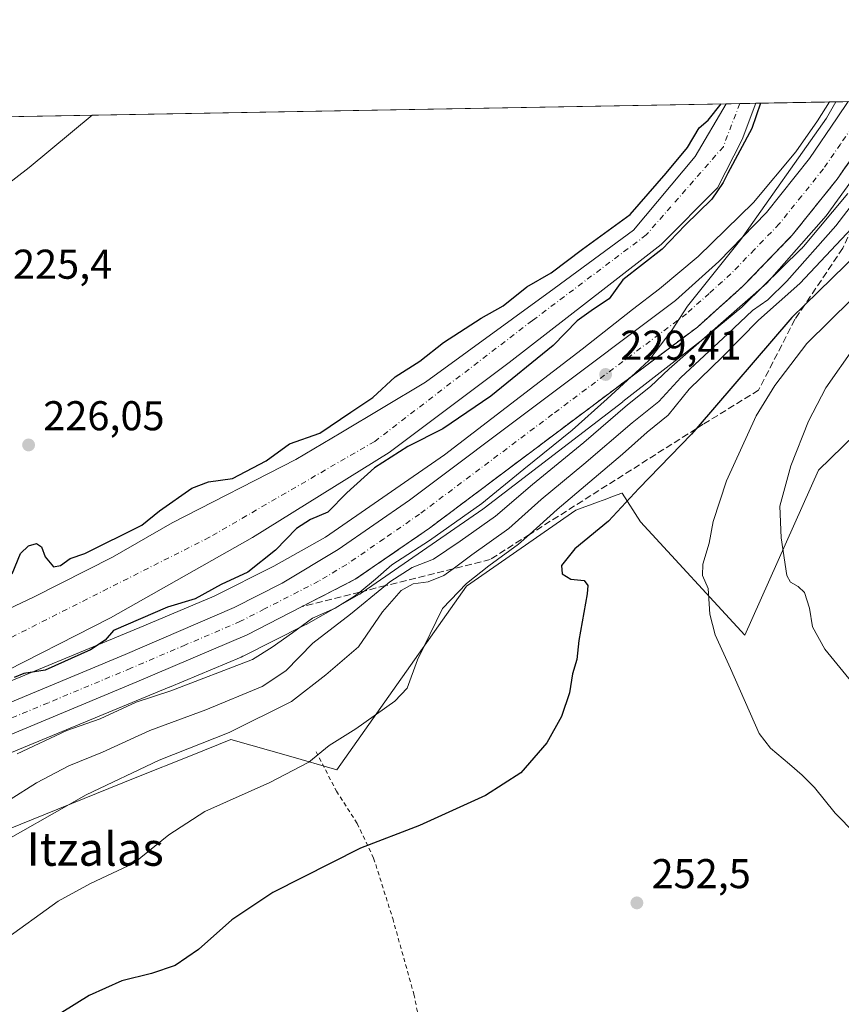
# Model space of a CAD drawing. Units: metres. Extents: x 620238 to 623667, y 4778075 to 4780450.
# Drawn here: x 622327 to 622524, y 4780213 to 4780450 of the extents above; entities that cross this region are included whole.
import ezdxf
from ezdxf.enums import TextEntityAlignment as Align

# ---------------------------------------------------------------- set-up
doc = ezdxf.new("R2010")
doc.units = ezdxf.units.M
doc.header["$MEASUREMENT"] = 0
for name, pattern in [('DGN Style 2', [1.6480167562047852, 0.988810053722871, -0.6592067024819142]), ('DGN Style 3', [2.307223458686699, 1.648016756204785, -0.6592067024819142]), ('DGN Style 4', [2.6384748266838614, 1.318413404963828, -0.6592067024819142, 0.001648016756204785, -0.6592067024819142])]:
    doc.linetypes.add(name, pattern=pattern)
for name, color, linetype, lineweight in [('Alambrada', 7, 'DGN Style 2', 0), ('Arbolado forestal CxS', 92, 'Continuous', 0), ('Carretera de calzada única Cxs', 7, 'Continuous', 13), ('Carretera de calzada única eje', 7, 'DGN Style 4', 0), ('Comarca CxS', 21, 'Continuous', 0), ('Comunidad Autónoma CxS', 142, 'Continuous', 0), ('Corriente natural Cxs', 4, 'Continuous', 13), ('Corriente natural eje', 4, 'DGN Style 4', 0), ('Corriente natural lineal', 142, 'Continuous', 13), ('Curva de nivel maestra', 30, 'Continuous', 30), ('Curva de nivel normal', 30, 'Continuous', 0), ('Municipio CxS', 4, 'Continuous', 0), ('Núcleo urbano CxS', 7, 'Continuous', 0), ('Prado CxS', 92, 'Continuous', 0), ('Provincia CxS', 1, 'Continuous', 0), ('Punto de cota en terreno', 7, 'Continuous', 0), ('Rótulo de punto de cota en terreno', 7, 'Continuous', 0), ('Suelo desnudo CxS', 253, 'Continuous', 0), ('Talud superficial', 30, 'DGN Style 3', 0), ('Texto cartográfico', 7, 'Continuous', 0)]:
    doc.layers.add(name, color=color, linetype=linetype, lineweight=lineweight)
doc.styles.add('Style-Arial', font='txt')

# ---------------------------------------------------------------- blocks, each defined once
blk = doc.blocks.new('*U19')
at = {"layer": 'Núcleo urbano CxS', "color": 7, "linetype": 'Continuous', "lineweight": 0}
for points in [[(622314.6266999999, 4780286.6007, 223.1465000000026), (622356.4313000003, 4780303.881100001, 224.6803999999975), (622373.3784999996, 4780311.0261, 224.8654999999999), (622387.7361000003, 4780318.247099999, 225.8227999999945), (622400.0937000001, 4780325.2349, 226.1830000000046), (622428.6891000001, 4780344.975099999, 226.4382000000041), (622461.7695000004, 4780370.426899999, 226.4339000000036), (622473.9391000001, 4780379.890100001, 226.7366000000038), (622480.3683000002, 4780384.8895, 226.9235000000044), (622489.7229000004, 4780392.626499999, 226.9513000000007), (622502.9671, 4780405.629100001, 227.5555000000022), (622513.2008999997, 4780417.800899999, 227.9636000000028), (622518.3667000001, 4780425.2577, 227.9177999999956), (622521.2319, 4780429.82, 228.1823000000004), (622540.1353000002, 4780430.158500001, 234.4643000000069)], [(622525.6880999999, 4780407.789899999, 234.7216000000044), (622514.9678999997, 4780395.0397, 235.1665000000066), (622514.8592999997, 4780394.9133, 235.1757999999973), (622514.5015000004, 4780394.531300001, 235.1431000000011), (622514.4490999999, 4780394.479499999, 235.130799999999), (622500.6891000001, 4780380.9703, 234.225099999996), (622500.3592999997, 4780380.6643, 234.3701000000001), (622500.1832999998, 4780380.5143, 234.4192999999941), (622490.4731000002, 4780372.483300001, 234.3705999999947), (622490.2852999996, 4780372.3325, 234.3442000000068), (622471.5752999998, 4780357.783500001, 232.6389000000054), (622471.5427000001, 4780357.758300001, 232.6325999999972), (622438.2823000001, 4780332.168099999, 231.1784999999945), (622438.2741, 4780332.161699999, 231.178700000004), (622437.9489000002, 4780331.924900001, 231.1705999999977), (622408.8887, 4780311.8639, 230.9614000000001), (622408.7883000001, 4780311.795700001, 230.9297999999981), (622408.3438999997, 4780311.519300001, 230.7526999999973), (622408.2817000002, 4780311.483700001, 230.7234999999928), (622395.4424999999, 4780304.2237, 229.1456000000035), (622395.0992999999, 4780304.0405, 229.0929999999935), (622380.3280999997, 4780296.611500001, 228.7589000000008), (622380.2719000002, 4780296.583500001, 228.7706999999937), (622379.8415000001, 4780296.3869, 228.846000000005), (622362.6212999999, 4780289.126700001, 229.8509000000049), (622362.5746999999, 4780289.1073, 229.8546999999962), (622362.5695000002, 4780289.1051, 229.8552000000054), (622320.8749000002, 4780271.870100001, 228.4150999999983)]]:
    blk.add_polyline3d(points, dxfattribs=at)
blk = doc.blocks.new('*U23')
at = {"layer": 'Prado CxS', "color": 92, "linetype": 'Continuous', "lineweight": 0}
blk.add_polyline3d([(622320.5027000001, 4780253.6699, 239.3366999999998), (622354.3919000002, 4780267.3025, 241.1110000000044), (622368.0324999997, 4780272.801100001, 241.3766999999934), (622377.3931, 4780276.574300001, 240.9324999999953), (622391.2440999999, 4780272.614499999, 243.7629000000015), (622402.8718999998, 4780269.282099999, 245.755799999999), (622434.0245000003, 4780313.401699999, 244.2522999999928), (622460.2560999999, 4780331.649499999, 246.4575000000041), (622465.7100000001, 4780333.680500001, 247.4456999999966), (622466.5941000005, 4780334.0099, 247.6423000000068), (622467.3123000005, 4780334.2773, 247.8175999999949), (622469.1222999999, 4780334.951300001, 248.0693000000028), (622471.3761, 4780335.790300001, 248.3938999999955), (622471.4108999996, 4780335.803300001, 248.3991999999998), (622475.8635, 4780328.876300001, 250.6800999999978), (622500.8724999996, 4780301.662500001, 256.6484000000055), (622518.5965, 4780341.286900001, 261.6919999999955), (622551.0640000004, 4780372.910700001, 267.3151000000071)], dxfattribs=at)
blk = doc.blocks.new('5PATER')
at = {"layer": 'Punto de cota en terreno', "linetype": 'Continuous', "lineweight": 0}
h = blk.add_hatch(color=51, dxfattribs=at)
edge = h.paths.add_edge_path()
edge.add_ellipse((0, 0), major_axis=(-0.1095731443231308, -0.1110710700762829), ratio=0.9994222409660322, start_angle=0, end_angle=360)

msp = doc.modelspace()

# ---------------------------------------------------------------- linework, layer by layer
at = {"layer": 'Alambrada', "color": 7, "linetype": 'DGN Style 2', "lineweight": 0}
msp.add_polyline3d([(622397.8501000004, 4780273.630100001, 256.6741000000038), (622402.7401000002, 4780264.1501, 249.9612999999954), (622407.7301000003, 4780256.370100001, 249.305600000007), (622411.6901000004, 4780248.050100001, 250.8954999999987), (622416.2600999996, 4780233.550100001, 253.4003999999986), (622421.3701, 4780215.3201, 254.7115000000049), (622423.9801000003, 4780202.2301, 255.2402000000002), (622424.5000999998, 4780191.420100001, 255.2559000000037), (622424.1401000004, 4780178.270099999, 254.9456999999966), (622422.1001000004, 4780167.1801, 254.7100999999966), (622416.4801000003, 4780152.8201, 257.8307999999961), (622405.3201000001, 4780127.8201, 257.4532000000036), (622394.7001, 4780102.3201, 251.1763000000064), (622384.5301000001, 4780070.6501, 244.931700000001), (622372.5201000003, 4780062.770099999, 251.5967999999993), (622357.1901000004, 4780052.020099999, 241.8104000000021)], dxfattribs=at)
at = {"layer": 'Arbolado forestal CxS', "color": 92, "linetype": 'Continuous', "lineweight": 0, "extrusion": (-0.1710012550819923, -0.00306166793236996, 0.9852660538909556), "elevation": -120863.1803783322, "flags": 128}
msp.add_lwpolyline([(-4768519.724407796, 697587.7443846724), (-4768519.724407796, 697605.7115486161)], dxfattribs=at)
at = {"layer": 'Arbolado forestal CxS', "color": 92, "linetype": 'Continuous', "lineweight": 0}
for points in [[(622503.5323000001, 4780429.5031, 225.1094000000012), (622500.2982999999, 4780420.7665, 225.0577000000048), (622494.3200000003, 4780409.164999999, 224.8469999999943), (622480.7605999997, 4780395.5264, 224.2684000000008), (622467.5313999997, 4780385.207599999, 223.7866000000067), (622444.2479999998, 4780367.2159, 223.4318000000058), (622415.4084000001, 4780345.520099999, 223.9618000000046), (622382.5999999996, 4780325.147100001, 224.213699999993), (622348.4687000001, 4780305.8325, 222.9636000000028), (622319.4666999998, 4780291.0327, 222.8015000000014), (622315.4901000002, 4780289.390100001, 222.7774999999965), (622283.3901000004, 4780273.5001, 223.3662999999942), (622263.6401000004, 4780264.4801, 222.9670000000042), (622261.4250999996, 4780263.522, 222.8825999999972)], [(622521.2319999998, 4780429.8201, 228.1823000000004), (622518.3667000001, 4780425.2577, 227.9177999999956), (622513.2008999997, 4780417.800899999, 227.9636000000028), (622502.9671, 4780405.629100001, 227.5555000000022), (622489.7229000004, 4780392.626499999, 226.9513000000007), (622480.3683000002, 4780384.8895, 226.9235000000044), (622473.9391000001, 4780379.890100001, 226.7366000000038), (622461.7695000004, 4780370.426899999, 226.4339000000036), (622428.6891000001, 4780344.975099999, 226.4382000000041), (622400.0937000001, 4780325.2349, 226.1830000000046), (622387.7361000003, 4780318.247099999, 225.8227999999945), (622373.3784999996, 4780311.0261, 224.8654999999999), (622356.4313000003, 4780303.881100001, 224.6803999999975), (622314.6266999999, 4780286.6007, 223.1465000000026)], [(622319.4666999998, 4780291.0327, 222.8015000000014), (622348.4687000001, 4780305.8325, 222.9636000000028), (622382.5999999996, 4780325.147100001, 224.213699999993), (622415.4084000001, 4780345.520099999, 223.9618000000046), (622444.2479999998, 4780367.2159, 223.4318000000058), (622467.5313999997, 4780385.207599999, 223.7866000000067), (622480.7605999997, 4780395.5264, 224.2684000000008), (622494.3200000003, 4780409.164999999, 224.8469999999943), (622500.2982999999, 4780420.7665, 225.0577000000048), (622503.5323000001, 4780429.503000001, 225.1094000000012), (622521.2319, 4780429.82, 228.1823000000004), (622518.3667000001, 4780425.2577, 227.9177999999956), (622513.2008999997, 4780417.800899999, 227.9636000000028), (622502.9671, 4780405.629100001, 227.5555000000022), (622489.7229000004, 4780392.626499999, 226.9513000000007), (622480.3683000002, 4780384.8895, 226.9235000000044), (622473.9391000001, 4780379.890100001, 226.7366000000038), (622461.7695000004, 4780370.426899999, 226.4339000000036), (622428.6891000001, 4780344.975099999, 226.4382000000041), (622400.0937000001, 4780325.2349, 226.1830000000046), (622387.7361000003, 4780318.247099999, 225.8227999999945), (622373.3784999996, 4780311.0261, 224.8654999999999), (622356.4313000003, 4780303.881100001, 224.6803999999975), (622314.6266999999, 4780286.6007, 223.1465000000026)], [(622320.8749000002, 4780271.870100001, 228.4150999999983), (622362.5695000002, 4780289.1051, 229.8552000000054), (622362.5746999999, 4780289.1073, 229.8546999999962), (622362.6212999999, 4780289.126700001, 229.8509000000049), (622379.8415000001, 4780296.3869, 228.846000000005), (622380.2719000002, 4780296.583500001, 228.7706999999937), (622380.3280999997, 4780296.611500001, 228.7589000000008), (622395.0992999999, 4780304.0405, 229.0929999999935), (622395.4424999999, 4780304.2237, 229.1456000000035), (622408.2817000002, 4780311.483700001, 230.7234999999928), (622408.3438999997, 4780311.519300001, 230.7526999999973), (622408.7883000001, 4780311.795700001, 230.9297999999981), (622408.8887, 4780311.8639, 230.9614000000001), (622437.9489000002, 4780331.924900001, 231.1705999999977), (622438.2741, 4780332.161699999, 231.178700000004), (622438.2823000001, 4780332.168099999, 231.1784999999945), (622471.5427000001, 4780357.758300001, 232.6325999999972), (622471.5752999998, 4780357.783500001, 232.6389000000054), (622490.2852999996, 4780372.3325, 234.3442000000068), (622490.4731000002, 4780372.483300001, 234.3705999999947), (622500.1832999998, 4780380.5143, 234.4192999999941), (622500.3592999997, 4780380.6643, 234.3701000000001), (622500.6891000001, 4780380.9703, 234.225099999996), (622514.4490999999, 4780394.479499999, 235.130799999999), (622514.5015000004, 4780394.531300001, 235.1431000000011), (622514.8592999997, 4780394.9133, 235.1757999999973), (622514.9678999997, 4780395.0397, 235.1665000000066), (622525.6880999999, 4780407.789899999, 234.7216000000044)], [(622525.6880999999, 4780407.789899999, 234.7216000000044), (622514.9678999997, 4780395.0397, 235.1665000000066), (622514.8592999997, 4780394.9133, 235.1757999999973), (622514.5015000004, 4780394.531300001, 235.1431000000011), (622514.4490999999, 4780394.479499999, 235.130799999999), (622500.6891000001, 4780380.9703, 234.225099999996), (622500.3592999997, 4780380.6643, 234.3701000000001), (622500.1832999998, 4780380.5143, 234.4192999999941), (622490.4731000002, 4780372.483300001, 234.3705999999947), (622490.2852999996, 4780372.3325, 234.3442000000068), (622471.5752999998, 4780357.783500001, 232.6389000000054), (622471.5427000001, 4780357.758300001, 232.6325999999972), (622438.2823000001, 4780332.168099999, 231.1784999999945), (622438.2741, 4780332.161699999, 231.178700000004), (622437.9489000002, 4780331.924900001, 231.1705999999977), (622408.8887, 4780311.8639, 230.9614000000001), (622408.7883000001, 4780311.795700001, 230.9297999999981), (622408.3438999997, 4780311.519300001, 230.7526999999973), (622408.2817000002, 4780311.483700001, 230.7234999999928), (622395.4424999999, 4780304.2237, 229.1456000000035), (622395.0992999999, 4780304.0405, 229.0929999999935), (622380.3280999997, 4780296.611500001, 228.7589000000008), (622380.2719000002, 4780296.583500001, 228.7706999999937), (622379.8415000001, 4780296.3869, 228.846000000005), (622362.6212999999, 4780289.126700001, 229.8509000000049), (622362.5746999999, 4780289.1073, 229.8546999999962), (622362.5695000002, 4780289.1051, 229.8552000000054), (622320.8749000002, 4780271.870100001, 228.4150999999983)], [(622551.0640000004, 4780372.910700001, 267.3151000000071), (622518.5965, 4780341.286900001, 261.6919999999955), (622500.8724999996, 4780301.662500001, 256.6484000000055), (622475.8635, 4780328.876300001, 250.6800999999978), (622471.4108999996, 4780335.803300001, 248.3991999999998), (622471.3761, 4780335.790300001, 248.3938999999955), (622469.1222999999, 4780334.951300001, 248.0693000000028), (622467.3123000005, 4780334.2773, 247.8175999999949), (622466.5941000005, 4780334.0099, 247.6423000000068), (622465.7100000001, 4780333.680500001, 247.4456999999966), (622460.2560999999, 4780331.649499999, 246.4575000000041), (622434.0245000003, 4780313.401699999, 244.2522999999928), (622402.8718999998, 4780269.282099999, 245.755799999999), (622391.2440999999, 4780272.614499999, 243.7629000000015), (622377.3931, 4780276.574300001, 240.9324999999953), (622368.0324999997, 4780272.801100001, 241.3766999999934), (622354.3919000002, 4780267.3025, 241.1110000000044), (622320.5027000001, 4780253.6699, 239.3366999999998)], [(622551.0640000004, 4780372.910700001, 267.3151000000071), (622518.5965, 4780341.286900001, 261.6919999999955), (622500.8724999996, 4780301.662500001, 256.6484000000055), (622475.8635, 4780328.876300001, 250.6800999999978), (622471.4108999996, 4780335.803300001, 248.3991999999998), (622471.3761, 4780335.790300001, 248.3938999999955), (622469.1222999999, 4780334.951300001, 248.0693000000028), (622467.3123000005, 4780334.2773, 247.8175999999949), (622466.5941000005, 4780334.0099, 247.6423000000068), (622465.7100000001, 4780333.680500001, 247.4456999999966), (622460.2560999999, 4780331.649499999, 246.4575000000041), (622434.0245000003, 4780313.401699999, 244.2522999999928), (622402.8718999998, 4780269.282099999, 245.755799999999), (622391.2440999999, 4780272.614499999, 243.7629000000015), (622377.3931, 4780276.574300001, 240.9324999999953), (622368.0324999997, 4780272.801100001, 241.3766999999934), (622354.3919000002, 4780267.3025, 241.1110000000044), (622320.5027000001, 4780253.6699, 239.3366999999998)]]:
    msp.add_polyline3d(points, dxfattribs=at)
at = {"layer": 'Carretera de calzada única Cxs', "color": 7, "linetype": 'Continuous', "lineweight": 13}
for points in [[(622312.1501000002, 4780280.4001, 229.5580999999947), (622351.9600999998, 4780297.0101, 230.9382999999943), (622378.1901000004, 4780308.2501, 229.1423000000068), (622389.6901000004, 4780314.1601, 237.5026999999973), (622403.1901000004, 4780322.2401, 238.0672999999952), (622420.3201000001, 4780334.120100001, 233.7507000000041), (622484.2600999996, 4780382.110099999, 230.9949000000051), (622494.6700999998, 4780391.470100001, 231.2568000000028), (622506.0800999999, 4780403.2501, 231.2459999999992), (622516.4600999998, 4780416.200099999, 231.4823999999935), (622523.0900999998, 4780425.960100001, 231.7890999999945), (622525.7707000002, 4780429.9012, 231.8160000000062)], [(622312.1501000002, 4780280.4001, 229.5580999999947), (622351.9600999998, 4780297.0101, 230.9382999999943), (622378.1901000004, 4780308.2501, 229.1423000000068), (622389.6901000004, 4780314.1601, 237.5026999999973), (622403.1901000004, 4780322.2401, 238.0672999999952), (622420.3201000001, 4780334.120100001, 233.7507000000041), (622484.2600999996, 4780382.110099999, 230.9949000000051), (622494.6700999998, 4780391.470100001, 231.2568000000028), (622506.0800999999, 4780403.2501, 231.2459999999992), (622516.4600999998, 4780416.200099999, 231.4823999999935), (622523.0900999998, 4780425.960100001, 231.7890999999945), (622525.7707000002, 4780429.9011, 231.8160000000062)], [(622531.3601000002, 4780423.1801, 246.1440000000002), (622523.1001000004, 4780411.2501, 239.7342000000062), (622512.2901, 4780397.770099999, 239.9658999999956), (622500.4200999998, 4780385.5001, 244.6967000000004), (622489.5201000003, 4780375.710100001, 242.5307999999932), (622425.1501000002, 4780327.390100001, 235.8540000000066), (622407.2301000003, 4780315.0601, 232.8898000000045), (622381.2500999998, 4780301.7301, 229.7213999999949), (622354.7701000003, 4780290.380100001, 234.1907999999967), (622315.0601000005, 4780273.8201, 234.5617000000057)], [(622531.3601000002, 4780423.1801, 246.1440000000002), (622523.1001000004, 4780411.2501, 239.7342000000062), (622512.2901, 4780397.770099999, 239.9658999999956), (622500.4200999998, 4780385.5001, 244.6967000000004), (622489.5201000003, 4780375.710100001, 242.5307999999932), (622425.1501000002, 4780327.390100001, 235.8540000000066), (622407.2301000003, 4780315.0601, 232.8898000000045), (622381.2500999998, 4780301.7301, 229.7213999999949), (622354.7701000003, 4780290.380100001, 234.1907999999967), (622315.0601000005, 4780273.8201, 234.5617000000057)]]:
    msp.add_polyline3d(points, dxfattribs=at)
at = {"layer": 'Carretera de calzada única eje', "color": 7, "linetype": 'DGN Style 4', "lineweight": 0}
msp.add_polyline3d([(622528.2301000003, 4780426.050100001, 233.8542000000016), (622523.9101, 4780419.690099999, 233.4823999999935), (622519.7801000001, 4780413.720100001, 232.9095999999991), (622514.5900999998, 4780407.2501, 232.2390000000014), (622509.1801000005, 4780400.5101, 232.4670999999944), (622503.2500999998, 4780394.370100001, 232.3512000000046), (622497.5401, 4780388.4801, 232.3923000000068), (622492.3400999998, 4780383.800100001, 232.778999999995), (622486.8901000004, 4780378.9101, 232.4269000000059), (622454.7001, 4780354.7501, 230.1843999999983), (622422.7301000003, 4780330.7501, 229.9784999999974), (622414.1700999998, 4780324.8101, 230.459400000007), (622405.2100999998, 4780318.6501, 230.7356), (622398.4600999998, 4780314.610099999, 231.5080000000016), (622385.4700999996, 4780307.940099999, 228.0587999999989), (622379.7200999996, 4780304.9901, 228.1689000000042), (622366.4801000003, 4780299.3101, 228.7652999999991), (622353.3601000002, 4780293.690099999, 230.0872999999993), (622333.5100999996, 4780285.4101, 229.289300000004), (622313.6001000004, 4780277.110099999, 229.4787000000069)], dxfattribs=at)
at = {"layer": 'Comarca CxS', "color": 21, "linetype": 'Continuous', "lineweight": 0, "flags": 128}
msp.add_lwpolyline([(620444.6142999991, 4778078.314300001), (620278.930000924, 4778075.349982186), (620238.0400009258, 4780388.929982164), (623625.1400009498, 4780449.589982165), (623667.1700009502, 4778135.969982189), (620491.1139999991, 4778079.1462)], close=True, dxfattribs=at)
at = {"layer": 'Comunidad Autónoma CxS', "color": 142, "linetype": 'Continuous', "lineweight": 0, "flags": 128}
msp.add_lwpolyline([(620444.6142999991, 4778078.314300001), (620278.930000924, 4778075.349982186), (620238.0400009258, 4780388.929982164), (623625.1400009498, 4780449.589982165), (623667.1700009502, 4778135.969982189), (620491.1139999991, 4778079.1462)], close=True, dxfattribs=at)
at = {"layer": 'Corriente natural Cxs', "color": 4, "linetype": 'Continuous', "lineweight": 13, "extrusion": (-0.0294447949448454, -0.0005274116796798866, 0.9995662688824469), "elevation": -20625.73145168285, "flags": 128}
msp.add_lwpolyline([(-4768514.400350004, 707708.907364815), (-4768514.400350005, 707715.9906725881)], dxfattribs=at)
at = {"layer": 'Corriente natural Cxs', "color": 4, "linetype": 'Continuous', "lineweight": 13}
for points in [[(622307.3101000005, 4780300.100099999, 223.954899999997), (622330.0701000001, 4780310.870100001, 224.2945999999938), (622348.9501, 4780320.350099999, 224.2966000000015), (622363.2271999996, 4780328.615, 224.681700000001), (622392.9720000001, 4780343.831800001, 224.7869000000064), (622403.7910000002, 4780350.295800001, 224.5190000000002), (622424.1396000005, 4780362.453400001, 224.2491000000009), (622455.0959999999, 4780384.9431, 224.3481999999931), (622474.1459999997, 4780398.966, 224.5831000000035), (622488.9627, 4780416.6931, 224.600099999996), (622496.4532000005, 4780429.3762, 224.9008000000031), (622503.5323000001, 4780429.503000001, 225.1094000000012), (622500.2982999999, 4780420.7665, 225.0577000000048), (622494.3200000003, 4780409.164999999, 224.8469999999943), (622480.7605999997, 4780395.5264, 224.2684000000008), (622467.5313999997, 4780385.207599999, 223.7866000000067), (622444.2479999998, 4780367.2159, 223.4318000000058), (622415.4084000001, 4780345.520099999, 223.9618000000046), (622382.5999999996, 4780325.147100001, 224.213699999993), (622348.4687000001, 4780305.8325, 222.9636000000028), (622319.4666999998, 4780291.0327, 222.8015000000014)], [(622307.3101000005, 4780300.100099999, 223.954899999997), (622330.0701000001, 4780310.870100001, 224.2945999999938), (622348.9501, 4780320.350099999, 224.2966000000015), (622363.2271999996, 4780328.615, 224.681700000001), (622392.9720000001, 4780343.831800001, 224.7869000000064), (622403.7910000002, 4780350.295800001, 224.5190000000002), (622424.1396000005, 4780362.453400001, 224.2491000000009), (622455.0959999999, 4780384.9431, 224.3481999999931), (622474.1459999997, 4780398.966, 224.5831000000035), (622488.9627, 4780416.6931, 224.600099999996), (622496.4532000005, 4780429.3761, 224.9008000000031)], [(622503.5323000001, 4780429.502900001, 225.1094000000012), (622500.2982999999, 4780420.7665, 225.0577000000048), (622494.3200000003, 4780409.164999999, 224.8469999999943), (622480.7605999997, 4780395.5264, 224.2684000000008), (622467.5313999997, 4780385.207599999, 223.7866000000067), (622444.2479999998, 4780367.2159, 223.4318000000058), (622415.4084000001, 4780345.520099999, 223.9618000000046), (622382.5999999996, 4780325.147100001, 224.213699999993), (622348.4687000001, 4780305.8325, 222.9636000000028), (622319.4666999998, 4780291.0327, 222.8015000000014)]]:
    msp.add_polyline3d(points, dxfattribs=at)
at = {"layer": 'Corriente natural eje', "color": 4, "linetype": 'DGN Style 4', "lineweight": 0}
msp.add_polyline3d([(622499.6875, 4780429.4341, 224.8331000000035), (622495.7401000002, 4780419.0601, 224.5559999999969), (622477.2100999998, 4780397.850099999, 224.2747999999993), (622449.8300999999, 4780377.2601, 223.7307000000001), (622411.9401000004, 4780348.2301, 223.4986000000063), (622372.2100999998, 4780325.170100001, 223.3271999999997), (622324.7001, 4780301.170100001, 223.050900000002), (622280.6401000004, 4780279.950099999, 222.6456000000035), (622240.9001000002, 4780262.2401, 222.2287999999971), (622208.5100999996, 4780248.520099999, 222.0534000000043), (622181.7500999998, 4780235.140100001, 221.9532000000036), (622165.6901000004, 4780223.8101, 221.925900000002), (622158.0701000001, 4780214.340100001, 221.6116000000038), (622154.5701000001, 4780203.420100001, 221.7915999999968), (622153.3300999999, 4780181.380100001, 221.1891000000033), (622152.7200999996, 4780141.840100001, 220.0106999999989), (622149.4101, 4780108.190099999, 220.6598999999987), (622149.6201, 4780075.030099999, 220.3960999999981), (622150.2301000003, 4780040.220100001, 220.3092000000034)], dxfattribs=at)
at = {"layer": 'Corriente natural lineal', "color": 142, "linetype": 'Continuous', "lineweight": 13}
msp.add_polyline3d([(622344.0365000004, 4780426.646500001, 226.2177999999985), (622328.8835000005, 4780414.0244, 226.1107000000048), (622307.5050999997, 4780397.514400001, 226.0745000000024), (622289.7249999996, 4780382.274300001, 227.1448999999994), (622247, 4780343, 225.6848999999929), (622235, 4780331, 225.1659999999974), (622221.1242000004, 4780316.9486, 225.0746999999974), (622210.2577000001, 4780302.364700001, 224.9352999999974), (622193.1294999998, 4780284.9463, 224.5714000000008), (622187.9490999999, 4780276.4924, 224.2035000000033), (622184.0137999998, 4780271.522299999, 224.0317000000068), (622178.0038999999, 4780262.463199999, 224.0813000000053), (622171.9785000002, 4780254.473200001, 223.8543999999966), (622163.7631999999, 4780246.558800001, 223.7296999999962), (622160.1215000004, 4780238.416200001, 223.5280000000057), (622157.8733999999, 4780234.497400001, 223.3849000000046), (622154.6385000005, 4780230.248600001, 223.4738999999972), (622153.7998000003, 4780228.2378, 223.2823000000062), (622153.8662, 4780226.351, 223.1212999999989), (622154.8121999997, 4780222.1395, 222.7887000000046), (622158.0701000001, 4780214.340100001, 221.6116000000038)], dxfattribs=at)
at = {"layer": 'Curva de nivel maestra', "color": 30, "linetype": 'Continuous', "lineweight": 30, "flags": 128}
for points, elevation in [([(622324.7800000003, 4780316.390100001), (622326.7800000003, 4780321.2601), (622328.7599999999, 4780323.140100001), (622330.6399999997, 4780323.640100001), (622331.8899999997, 4780322.840100001), (622332.7100000001, 4780320.460100001), (622334.7400000002, 4780318.100099999), (622336.4199999999, 4780318.420100001), (622338.7699999996, 4780320.040100001), (622342.25, 4780321.270099999), (622355.9500000002, 4780328.040100001), (622360.2199999997, 4780331.5601), (622368.0099999999, 4780336.940099999), (622371.9699999997, 4780338.470100001), (622377.7800000003, 4780339.3201), (622385.8300000001, 4780343.5101), (622391.4400000004, 4780347.620100001), (622398.7699999996, 4780350.170100001), (622406.2100000001, 4780355.2501), (622411.5199999996, 4780358.770099999), (622416.8799999999, 4780363.7301), (622422.7699999996, 4780367.5101), (622428.4400000004, 4780371.9801), (622437.5599999996, 4780377.8201), (622442.8499999996, 4780380.780099999), (622448.5300000003, 4780385.4101), (622454.3499999996, 4780388.7401), (622461.9000000004, 4780394.450099999), (622473.3200000003, 4780402.7401), (622481.9600000001, 4780412.7301), (622487.0899999999, 4780418.890100001), (622489.9199999999, 4780423.600099999), (622492.1299999999, 4780425.4101), (622495.2015000005, 4780429.353800001)], 225), ([(622504.6506000003, 4780429.523), (622502.5888, 4780423.466600001), (622496.79, 4780412.700099999), (622495.6799999997, 4780410.470100001), (622492.9844000004, 4780406.4803), (622486.5549999997, 4780400.2097), (622480.9987000005, 4780394.415300001), (622471.5531000001, 4780387.033399999), (622468.3200000003, 4780382.4801), (622464.54, 4780380.0001), (622460.6200000001, 4780377.1801), (622454.8300000001, 4780371.300100001), (622439.8499999996, 4780359.120100001), (622428.3300000001, 4780351.200099999), (622419.9199999999, 4780346.9901), (622411.9199999999, 4780341.880100001), (622405.25, 4780335.8201), (622400.6699999999, 4780331.210100001), (622396.5199999996, 4780329.420100001), (622393.1799999997, 4780327.300100001), (622388.1200000001, 4780322.0601), (622381.4400000004, 4780316.770099999), (622375.04, 4780313.850099999), (622368.8200000003, 4780310.370100001), (622362.0999999996, 4780308.340100001), (622349.1600000003, 4780302.7501), (622347.1699999999, 4780300.4301), (622343.5999999996, 4780298.140100001), (622332.7199999997, 4780293.2501), (622327.5899999999, 4780292.4101), (622325.3200000003, 4780291.4901)], 225), ([(622528.3799999999, 4780393.7601), (622515.3115999997, 4780381.078600001), (622512.1699999999, 4780378.030099999), (622489.2183999997, 4780351.264400001), (622488.0999999996, 4780349.960100001), (622475.4400000004, 4780336.870100001), (622468.0999999996, 4780329.0801), (622460.04, 4780322.390100001), (622456.8700000001, 4780318.4101), (622457.04, 4780316.4001), (622459.0999999996, 4780315.0801), (622462.2599999999, 4780314.780099999), (622463.1500000004, 4780313.600099999), (622462.9699999997, 4780311.540100001), (622460.9900000002, 4780300.390100001), (622460.5, 4780295.800100001), (622459.4699999997, 4780292.360099999), (622458.7599999999, 4780287.800100001), (622456.8799999999, 4780282.0601), (622453.3499999996, 4780275.7301), (622447.0300000003, 4780268.550100001), (622438.54, 4780263.130100001), (622422.7400000002, 4780255.860099999), (622408.54, 4780250.4001), (622387.4800000006, 4780239.7401), (622377.6299999999, 4780233.2401), (622369.5700000003, 4780226.0801), (622363.9800000006, 4780222.2601), (622358.3200000003, 4780220.270099999), (622351.1600000003, 4780218.540100001), (622343.3399999999, 4780215.020099999), (622330.1600000003, 4780206.880100001)], 250)]:
    msp.add_lwpolyline(points, dxfattribs=dict(at, elevation=elevation))
at = {"layer": 'Curva de nivel normal', "color": 30, "linetype": 'Continuous', "lineweight": 0, "flags": 128}
for points, elevation in [([(622522.7424999997, 4780429.846999999), (622520.54, 4780425.91), (622499.9199999999, 4780396.789999999), (622487.1500000004, 4780380.730000001), (622483.4400000004, 4780375.060000001), (622477.8399999999, 4780367.66), (622473.6574999997, 4780363.8027), (622467.8099999996, 4780358.41), (622459.4400000004, 4780350.880000001), (622447.7699999996, 4780341.52), (622437.7000000002, 4780333.26), (622425.1399999997, 4780324.390000001), (622416.0300000003, 4780318.560000001), (622412.0999999996, 4780315.060000001), (622408.3367999997, 4780311.989200001), (622407.0999999996, 4780310.980000001), (622402.4199999999, 4780308.130000001), (622396.9600000001, 4780305.720000001), (622392.1799999997, 4780302.16), (622387.2599999999, 4780298.779999999), (622382.5700000003, 4780295.82), (622362.9400000004, 4780288.279999999), (622354.5800000001, 4780285.5), (622345.9400000004, 4780281.560000001), (622337.9100000003, 4780278.720000001), (622326.0300000003, 4780273.09)], 230), ([(622527.5700000003, 4780412.33), (622520.4900000002, 4780402.470000001), (622506.1699999999, 4780386.220000001), (622482.7400000002, 4780365.699999999), (622478.2599999999, 4780361.41), (622472.7400000002, 4780356.980000001), (622462.1799999997, 4780347.92), (622449.8300000001, 4780337.82), (622440.9400000004, 4780330.25), (622432.4900000002, 4780324.26), (622426.0999999996, 4780319.869999999), (622420.9699999997, 4780317.880000001), (622415.6100000005, 4780314.439999999), (622414.5093, 4780313.536699999), (622406.1299999999, 4780306.66), (622397.0999999996, 4780299.730000001), (622390.5899999999, 4780293.060000001), (622384.8700000001, 4780289.26), (622371.3300000001, 4780283.699999999), (622357.8899999997, 4780278.720000001), (622346.4800000006, 4780273.539999999), (622338.4600000001, 4780270.230000001), (622330.6600000003, 4780266.16), (622324.3399999999, 4780262.130000001)], 235), ([(622529.0999999996, 4780408.26), (622522.75, 4780400.039999999), (622511.0199999996, 4780386.74), (622506.4100000003, 4780382.210000001), (622502.7400000002, 4780379.680000001), (622496.8600000005, 4780374.039999999), (622485.5, 4780363.58), (622480.2699999996, 4780357.810000001), (622473.8499999996, 4780352.66), (622462.1699999999, 4780342.730000001), (622451.9800000006, 4780334.25), (622444.2000000002, 4780327.289999999), (622435.2999999998, 4780320.949999999), (622430.7703, 4780317.613399999), (622428.5800000001, 4780316), (622424.8200000003, 4780314.460000001), (622421.1500000004, 4780313.99), (622418.2699999996, 4780312.369999999), (622413.7800000003, 4780307.25), (622408.0800000001, 4780298.850000001), (622400.1699999999, 4780292.09), (622391.9100000003, 4780285.689999999), (622376.9400000004, 4780278.26), (622360.0999999996, 4780271.550000001), (622342.5499999998, 4780263.26), (622318.5499999998, 4780249.65)], 240), ([(622322.3200000003, 4780227.9), (622335.8700000001, 4780237.67), (622343.6200000001, 4780241.960000001), (622354.0099999999, 4780246.82), (622362.4400000004, 4780253.66), (622371.0999999996, 4780259.27), (622386.7699999996, 4780266.199999999), (622396.0999999996, 4780271.09), (622401.0199999996, 4780275.08), (622407.4199999999, 4780279.119999999), (622416.8200000003, 4780285.789999999), (622419.75, 4780288.91), (622422.2000000002, 4780295.730000001), (622428.2400000002, 4780308.060000001), (622434.04, 4780314.08), (622439.3499999996, 4780318.33), (622446.5300000003, 4780323.480000001), (622449.1448999997, 4780325.833100001), (622455.8200000003, 4780331.84), (622471.5300000003, 4780345.17), (622477.4500000002, 4780350.449999999), (622482.5, 4780354.52), (622487.5599999996, 4780360.77), (622495.54, 4780368.560000001), (622504.2100000001, 4780377.34), (622514.1299999999, 4780386.17), (622526.6623000001, 4780399.4384)], 245), ([(622527.4000000004, 4780253.980000001), (622522.5800000001, 4780258.810000001), (622517.6600000003, 4780265.039999999), (622514.7100000001, 4780267.960000001), (622511.6399999997, 4780270.65), (622507.0599999996, 4780274.460000001), (622504.3799999999, 4780278.02), (622497.4800000006, 4780293.66), (622493.7999999998, 4780301.74), (622492.5, 4780306.680000001), (622492.0899999999, 4780312.850000001), (622490.7599999999, 4780316.01), (622490.7999999998, 4780318.730000001), (622492.3499999996, 4780323.76), (622493.3200000003, 4780328.960000001), (622496.5199999996, 4780338.699999999), (622503.6100000005, 4780354.380000001), (622508.1500000004, 4780361.619999999), (622515.7999999998, 4780371.730000001), (622526.6600000003, 4780382.439999999)], 255), ([(622527.3700000001, 4780371.060000001), (622520.4000000004, 4780361.060000001), (622516.2000000002, 4780353.060000001), (622511.9900000002, 4780342.359999999), (622509.2800000003, 4780332.609999999), (622509.6200000001, 4780325.029999999), (622511, 4780315.949999999), (622511.8600000005, 4780314.4), (622513.7000000002, 4780313.359999999), (622515.2599999999, 4780311.9), (622516.4400000004, 4780308.109999999), (622517.2100000001, 4780303.640000001), (622520.1600000003, 4780298.289999999), (622528.75, 4780287.720000001)], 260)]:
    msp.add_lwpolyline(points, dxfattribs=dict(at, elevation=elevation))
at = {"layer": 'Municipio CxS', "color": 4, "linetype": 'Continuous', "lineweight": 0, "flags": 128}
msp.add_lwpolyline([(620444.6142999991, 4778078.314300001), (620278.930000924, 4778075.349982186), (620238.0400009258, 4780388.929982164), (623625.1400009498, 4780449.589982165), (623667.1700009502, 4778135.969982189), (620491.1139999991, 4778079.1462)], close=True, dxfattribs=at)
at = {"layer": 'Núcleo urbano CxS', "color": 7, "linetype": 'Continuous', "lineweight": 0, "extrusion": (-0.3460214708282395, -0.006198013861188037, 0.9382061214626766), "elevation": -244820.800539353, "flags": 128}
msp.add_lwpolyline([(-4768514.158413624, 664362.4732438533), (-4768514.158413624, 664367.3117627776)], dxfattribs=at)
at = {"layer": 'Núcleo urbano CxS', "color": 7, "linetype": 'Continuous', "lineweight": 0}
for points in [[(622521.2319999998, 4780429.8201, 228.1823000000004), (622518.3667000001, 4780425.2577, 227.9177999999956), (622513.2008999997, 4780417.800899999, 227.9636000000028), (622502.9671, 4780405.629100001, 227.5555000000022), (622489.7229000004, 4780392.626499999, 226.9513000000007), (622480.3683000002, 4780384.8895, 226.9235000000044), (622473.9391000001, 4780379.890100001, 226.7366000000038), (622461.7695000004, 4780370.426899999, 226.4339000000036), (622428.6891000001, 4780344.975099999, 226.4382000000041), (622400.0937000001, 4780325.2349, 226.1830000000046), (622387.7361000003, 4780318.247099999, 225.8227999999945), (622373.3784999996, 4780311.0261, 224.8654999999999), (622356.4313000003, 4780303.881100001, 224.6803999999975), (622314.6266999999, 4780286.6007, 223.1465000000026)], [(622525.6880999999, 4780407.789899999, 234.7216000000044), (622514.9678999997, 4780395.0397, 235.1665000000066), (622514.8592999997, 4780394.9133, 235.1757999999973), (622514.5015000004, 4780394.531300001, 235.1431000000011), (622514.4490999999, 4780394.479499999, 235.130799999999), (622500.6891000001, 4780380.9703, 234.225099999996), (622500.3592999997, 4780380.6643, 234.3701000000001), (622500.1832999998, 4780380.5143, 234.4192999999941), (622490.4731000002, 4780372.483300001, 234.3705999999947), (622490.2852999996, 4780372.3325, 234.3442000000068), (622471.5752999998, 4780357.783500001, 232.6389000000054), (622471.5427000001, 4780357.758300001, 232.6325999999972), (622438.2823000001, 4780332.168099999, 231.1784999999945), (622438.2741, 4780332.161699999, 231.178700000004), (622437.9489000002, 4780331.924900001, 231.1705999999977), (622408.8887, 4780311.8639, 230.9614000000001), (622408.7883000001, 4780311.795700001, 230.9297999999981), (622408.3438999997, 4780311.519300001, 230.7526999999973), (622408.2817000002, 4780311.483700001, 230.7234999999928), (622395.4424999999, 4780304.2237, 229.1456000000035), (622395.0992999999, 4780304.0405, 229.0929999999935), (622380.3280999997, 4780296.611500001, 228.7589000000008), (622380.2719000002, 4780296.583500001, 228.7706999999937), (622379.8415000001, 4780296.3869, 228.846000000005), (622362.6212999999, 4780289.126700001, 229.8509000000049), (622362.5746999999, 4780289.1073, 229.8546999999962), (622362.5695000002, 4780289.1051, 229.8552000000054), (622320.8749000002, 4780271.870100001, 228.4150999999983)]]:
    msp.add_polyline3d(points, dxfattribs=at)
at = {"layer": 'Prado CxS', "color": 92, "linetype": 'Continuous', "lineweight": 0, "extrusion": (0.008637692445458905, 0.0001546963624181545, 0.9999626824728277), "elevation": 6341.340353683921, "flags": 128}
msp.add_lwpolyline([(622318.865606071, 4780425.722717814), (622471.2879959214, 4780428.452417846)], dxfattribs=at)
at = {"layer": 'Prado CxS', "color": 92, "linetype": 'Continuous', "lineweight": 0, "extrusion": (0.2028611310890692, 0.003633056436035547, 0.9792007773660089), "elevation": 143838.4876116037, "flags": 128}
msp.add_lwpolyline([(4768516.382536326, -692989.643480617), (4768516.382536325, -693075.0842968994)], dxfattribs=at)
at = {"layer": 'Prado CxS', "color": 92, "linetype": 'Continuous', "lineweight": 0}
for points in [[(622260.3863000004, 4780425.148399999, 243.5531999999948), (622496.4532000005, 4780429.3762, 224.9008000000031), (622488.9627, 4780416.6931, 224.600099999996), (622474.1459999997, 4780398.966, 224.5831000000035), (622455.0959999999, 4780384.9431, 224.3481999999931), (622424.1396000005, 4780362.453400001, 224.2491000000009), (622403.7910000002, 4780350.295800001, 224.5190000000002), (622392.9720000001, 4780343.831800001, 224.7869000000064), (622363.2271999996, 4780328.615, 224.681700000001), (622348.9501, 4780320.350099999, 224.2966000000015), (622330.0701000001, 4780310.870100001, 224.2945999999938), (622307.3101000005, 4780300.100099999, 223.954899999997)], [(622496.4532000005, 4780429.376300001, 224.9008000000031), (622488.9627, 4780416.6931, 224.600099999996), (622474.1459999997, 4780398.966, 224.5831000000035), (622455.0959999999, 4780384.9431, 224.3481999999931), (622424.1396000005, 4780362.453400001, 224.2491000000009), (622403.7910000002, 4780350.295800001, 224.5190000000002), (622392.9720000001, 4780343.831800001, 224.7869000000064), (622363.2271999996, 4780328.615, 224.681700000001), (622348.9501, 4780320.350099999, 224.2966000000015), (622330.0701000001, 4780310.870100001, 224.2945999999938), (622307.3101000005, 4780300.100099999, 223.954899999997)], [(622551.0640000004, 4780372.910700001, 267.3151000000071), (622518.5965, 4780341.286900001, 261.6919999999955), (622500.8724999996, 4780301.662500001, 256.6484000000055), (622475.8635, 4780328.876300001, 250.6800999999978), (622471.4108999996, 4780335.803300001, 248.3991999999998), (622471.3761, 4780335.790300001, 248.3938999999955), (622469.1222999999, 4780334.951300001, 248.0693000000028), (622467.3123000005, 4780334.2773, 247.8175999999949), (622466.5941000005, 4780334.0099, 247.6423000000068), (622465.7100000001, 4780333.680500001, 247.4456999999966), (622460.2560999999, 4780331.649499999, 246.4575000000041), (622434.0245000003, 4780313.401699999, 244.2522999999928), (622402.8718999998, 4780269.282099999, 245.755799999999), (622391.2440999999, 4780272.614499999, 243.7629000000015), (622377.3931, 4780276.574300001, 240.9324999999953), (622368.0324999997, 4780272.801100001, 241.3766999999934), (622354.3919000002, 4780267.3025, 241.1110000000044), (622320.5027000001, 4780253.6699, 239.3366999999998)]]:
    msp.add_polyline3d(points, dxfattribs=at)
at = {"layer": 'Provincia CxS', "color": 1, "linetype": 'Continuous', "lineweight": 0, "flags": 128}
msp.add_lwpolyline([(620444.6142999991, 4778078.314300001), (620278.930000924, 4778075.349982186), (620238.0400009258, 4780388.929982164), (623625.1400009498, 4780449.589982165), (623667.1700009502, 4778135.969982189), (620491.1139999991, 4778079.1462)], close=True, dxfattribs=at)
at = {"layer": 'Suelo desnudo CxS', "color": 253, "linetype": 'Continuous', "lineweight": 0, "extrusion": (0.02092059916565605, 0.0003745177292874354, 0.9997810701683747), "elevation": 15038.20589693888, "flags": 128}
msp.add_lwpolyline([(4768521.490187095, -707801.9183713193), (4768521.490187095, -707805.1538978895)], dxfattribs=at)
at = {"layer": 'Suelo desnudo CxS', "color": 253, "linetype": 'Continuous', "lineweight": 0, "extrusion": (-0.07165549637538718, -0.001284088575429287, 0.9974286144660818), "elevation": -50519.76395589048, "flags": 128}
msp.add_lwpolyline([(-4768508.436035127, 706248.2104818652), (-4768508.436035126, 706252.0658127124)], dxfattribs=at)
at = {"layer": 'Suelo desnudo CxS', "color": 253, "linetype": 'Continuous', "lineweight": 0}
for points in [[(622503.5323000001, 4780429.5031, 225.1094000000012), (622500.2982999999, 4780420.7665, 225.0577000000048), (622494.3200000003, 4780409.164999999, 224.8469999999943), (622480.7605999997, 4780395.5264, 224.2684000000008), (622467.5313999997, 4780385.207599999, 223.7866000000067), (622444.2479999998, 4780367.2159, 223.4318000000058), (622415.4084000001, 4780345.520099999, 223.9618000000046), (622382.5999999996, 4780325.147100001, 224.213699999993), (622348.4687000001, 4780305.8325, 222.9636000000028), (622319.4666999998, 4780291.0327, 222.8015000000014), (622315.4901000002, 4780289.390100001, 222.7774999999965), (622283.3901000004, 4780273.5001, 223.3662999999942), (622263.6401000004, 4780264.4801, 222.9670000000042), (622261.4250999996, 4780263.522, 222.8825999999972)], [(622307.3101000005, 4780300.100099999, 223.954899999997), (622330.0701000001, 4780310.870100001, 224.2945999999938), (622348.9501, 4780320.350099999, 224.2966000000015), (622363.2271999996, 4780328.615, 224.681700000001), (622392.9720000001, 4780343.831800001, 224.7869000000064), (622403.7910000002, 4780350.295800001, 224.5190000000002), (622424.1396000005, 4780362.453400001, 224.2491000000009), (622455.0959999999, 4780384.9431, 224.3481999999931), (622474.1459999997, 4780398.966, 224.5831000000035), (622488.9627, 4780416.6931, 224.600099999996), (622496.4532000005, 4780429.3762, 224.9008000000031), (622503.5323000001, 4780429.503000001, 225.1094000000012), (622500.2982999999, 4780420.7665, 225.0577000000048), (622494.3200000003, 4780409.164999999, 224.8469999999943), (622480.7605999997, 4780395.5264, 224.2684000000008), (622467.5313999997, 4780385.207599999, 223.7866000000067), (622444.2479999998, 4780367.2159, 223.4318000000058), (622415.4084000001, 4780345.520099999, 223.9618000000046), (622382.5999999996, 4780325.147100001, 224.213699999993), (622348.4687000001, 4780305.8325, 222.9636000000028), (622319.4666999998, 4780291.0327, 222.8015000000014)], [(622496.4532000005, 4780429.376300001, 224.9008000000031), (622488.9627, 4780416.6931, 224.600099999996), (622474.1459999997, 4780398.966, 224.5831000000035), (622455.0959999999, 4780384.9431, 224.3481999999931), (622424.1396000005, 4780362.453400001, 224.2491000000009), (622403.7910000002, 4780350.295800001, 224.5190000000002), (622392.9720000001, 4780343.831800001, 224.7869000000064), (622363.2271999996, 4780328.615, 224.681700000001), (622348.9501, 4780320.350099999, 224.2966000000015), (622330.0701000001, 4780310.870100001, 224.2945999999938), (622307.3101000005, 4780300.100099999, 223.954899999997)]]:
    msp.add_polyline3d(points, dxfattribs=at)
at = {"layer": 'Talud superficial', "color": 30, "linetype": 'DGN Style 3', "lineweight": 0}
for points in [[(622533.1799999997, 4780426.140100001, 231.353099999993), (622531.3600000005, 4780423.1801, 231.1779999999999), (622523.0999999996, 4780411.2501, 231.409799999994), (622512.29, 4780397.770099999, 230.8512000000046), (622500.4199999999, 4780385.5001, 231.1116000000038), (622489.5199999996, 4780375.710100001, 231.504700000005), (622473.6574999997, 4780363.8027, 230.1830999999947), (622425.1500000004, 4780327.390100001, 228.5939999999973), (622407.2300000006, 4780315.0601, 228.434500000003), (622394.4682999998, 4780308.5123, 227.6301999999996)], [(622524.4577000003, 4780394.640100001, 260.9897000000055), (622515.3115999997, 4780381.078600001, 264.1015999999945), (622512.9483000003, 4780377.5745, 264.7786999999953), (622504.2171, 4780360.5088, 264.5746000000072), (622490.9096999997, 4780352.3377, 262.6646999999939), (622489.2183999997, 4780351.264400001, 261.882500000007), (622449.1448999997, 4780325.833100001, 251.9474000000046), (622439.7335000001, 4780319.860500001, 251.8160999999964), (622430.7703, 4780317.613399999, 246.7734000000055), (622414.5093, 4780313.536699999, 241.9772999999986), (622408.3367999997, 4780311.989200001, 238.3764999999985), (622394.4682999998, 4780308.5123, 232.3353000000061), (622407.2300000006, 4780315.0601, 232.8896999999997), (622425.1500000004, 4780327.390100001, 235.8537999999971), (622473.6574999997, 4780363.8027, 238.1635999999999), (622489.5199999996, 4780375.710100001, 242.5304999999935), (622500.4199999999, 4780385.5001, 244.6965000000055), (622512.29, 4780397.770099999, 239.9657000000007), (622523.0999999996, 4780411.2501, 239.7339000000065), (622531.3600000005, 4780423.1801, 246.1437000000006)], [(622531.2045999998, 4780409.3245, 239.7121999999945), (622526.6623000001, 4780399.4384, 243.4640999999974), (622524.4577000003, 4780394.640100001, 245.2194000000018), (622515.3115999997, 4780381.078600001, 248.9710999999952), (622512.9483000003, 4780377.5745, 249.4964000000036), (622504.2171, 4780360.5088, 252.1728000000003), (622490.9096999997, 4780352.3377, 249.3125), (622489.2183999997, 4780351.264400001, 249.0810999999958), (622449.1448999997, 4780325.833100001, 244.4187999999995), (622439.7335000001, 4780319.860500001, 243.3935000000056), (622430.7703, 4780317.613399999, 239.5978999999934), (622414.5093, 4780313.536699999, 235.1165000000037), (622408.3367999997, 4780311.989200001, 230.3252000000066), (622394.4682999998, 4780308.5123, 227.6301999999996)]]:
    msp.add_polyline3d(points, dxfattribs=at)

# ---------------------------------------------------------------- block references
at = {"layer": 'Núcleo urbano CxS', "color": 7, "linetype": 'Continuous', "lineweight": 0}
msp.add_blockref('*U19', (0, 0), dxfattribs=at)
at = {"layer": 'Prado CxS', "color": 92, "linetype": 'Continuous', "lineweight": 0}
msp.add_blockref('*U23', (0, 0), dxfattribs=at)
at = {"layer": 'Punto de cota en terreno', "color": 7, "linetype": 'Continuous', "lineweight": 0, "xscale": 10, "yscale": 10, "zscale": 10}
for p in [(622467.4500000002, 4780364.310000001, 229.4100000000035), (622328.75, 4780347.359999999, 226.0500000000029), (622474.9600000001, 4780237.279999999, 252.5)]:
    msp.add_blockref('5PATER', p, dxfattribs=at)

# ---------------------------------------------------------------- texts
at = {"layer": 'Rótulo de punto de cota en terreno', "color": 7, "linetype": 'Continuous', "lineweight": 0, "style": 'Style-Arial'}
for s, p in [('225,4', (622325.0077999998, 4780387.307800001)), ('229,41', (622470.9778000005, 4780367.8378)), ('226,05', (622332.2778000003, 4780350.887800001)), ('252,5', (622478.4878000002, 4780240.807800001))]:
    msp.add_text(s, height=7.000000000000002, dxfattribs=at).set_placement(p)
at = {"layer": 'Texto cartográfico', "color": 7, "linetype": 'Continuous', "lineweight": 0, "style": 'Style-Arial'}
msp.add_text('Itzalas', height=8, dxfattribs=at).set_placement((622344.7281902438, 4780250.210150001), align=Align.MIDDLE_CENTER)

doc.saveas('drawing.dxf')
